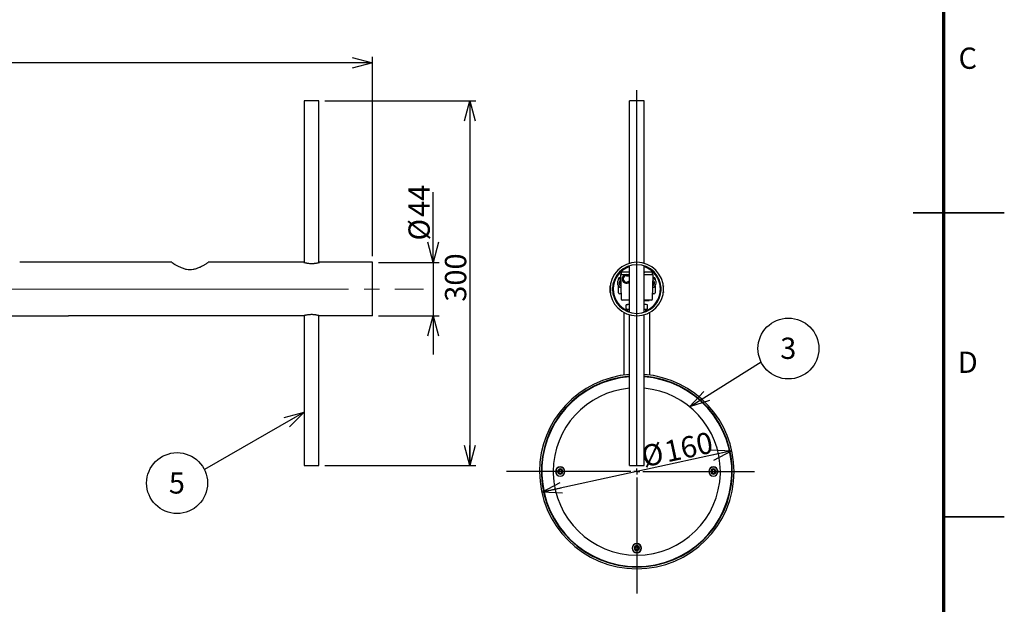
# Model space of a CAD drawing. Units: millimetres. Extents: x -8 to 420, y 0 to 297.
# Drawn here: x 258 to 420, y 84 to 180 of the extents above; entities that cross this region are included whole.
import ezdxf

# ---------------------------------------------------------------- set-up
doc = ezdxf.new("R2010")
doc.units = ezdxf.units.MM
doc.linetypes.add('SLD-1点鎖線(中心線)', pattern=[34.29, 30.48, -1.27, 1.27, -1.27])
doc.linetypes.add('SLD-実線', pattern=[0])
doc.layers.add('FORMAT', color=7, linetype='SLD-実線')
doc.layers.add('レイヤー_1', color=179, linetype='SLD-実線')
doc.styles.add('SLDTEXTSTYLE0', font='MSGOTHIC.TTC')
doc.styles.add('SLDTEXTSTYLE2', font='GOTHIC.TTF', dxfattribs={"width": 0.913})
doc.styles.get("Standard").update_dxf_attribs({"font": 'MSGOTHIC.TTC'})
doc.dimstyles.new('SLDDIMSTYLE1', dxfattribs={"dimtxt": 3.5, "dimasz": 3.302, "dimexe": 0, "dimexo": 0.0625, "dimgap": 0.875, "dimtad": 3, "dimdec": 0, "dimlfac": 5, "dimrnd": 1e-09, "dimzin": 12, "dimdsep": 46, "dimtxsty": 'SLDTEXTSTYLE0', "dimblk1": 'OPEN30', "dimblk2": 'OPEN30', "dimsah": 1, "dimcen": 0.09, "dimadec": 0, "dimazin": 3, "dimtfac": 1, "dimtdec": 0, "dimtofl": 0, "dimtmove": 0, "dimatfit": 3, "dimldrblk": 'OPEN30', "dimfxl": 1, "dimfrac": 2, "dimtolj": 1, "dimtzin": 12, "dimarcsym": 0})
doc.dimstyles.new('SLDDIMSTYLE2', dxfattribs={"dimtxt": 3.5, "dimasz": 3.302, "dimexe": 0, "dimexo": 0.0625, "dimgap": 0.875, "dimtad": 3, "dimdec": 0, "dimlfac": 5, "dimrnd": 1e-09, "dimzin": 12, "dimdsep": 46, "dimtxsty": 'SLDTEXTSTYLE0', "dimblk1": 'OPEN30', "dimblk2": 'OPEN30', "dimsah": 1, "dimcen": 0.09, "dimadec": 0, "dimazin": 3, "dimtfac": 1, "dimtdec": 0, "dimtmove": 0, "dimatfit": 0, "dimldrblk": 'OPEN30', "dimfxl": 1, "dimfrac": 2, "dimtolj": 1, "dimtzin": 12, "dimarcsym": 0})
doc.dimstyles.new('SLDDIMSTYLE3', dxfattribs={"dimtxt": 0.18, "dimasz": 3.302, "dimexe": 0, "dimexo": 0.0625, "dimgap": 0, "dimtad": 0, "dimtih": 1, "dimtoh": 1, "dimdec": 0, "dimrnd": 1e-09, "dimzin": 0, "dimdsep": 46, "dimtxsty": 'STANDARD', "dimblk1": 'OPEN30', "dimblk2": 'OPEN30', "dimsah": 1, "dimcen": 0.09, "dimadec": 0, "dimazin": 0, "dimtfac": 3.302, "dimtdec": 0, "dimtofl": 0, "dimtmove": 0, "dimatfit": 3, "dimldrblk": 'OPEN30', "dimfxl": 1, "dimfrac": 2, "dimtolj": 1, "dimtzin": 0, "dimarcsym": 0})
doc.dimstyles.new('SLDDIMSTYLE4', dxfattribs={"dimtxt": 3.5, "dimasz": 3.302, "dimexe": 0, "dimexo": 0.0625, "dimgap": 0.875, "dimtad": 3, "dimdec": 0, "dimlfac": 5, "dimrnd": 1e-09, "dimzin": 12, "dimdsep": 46, "dimtxsty": 'SLDTEXTSTYLE0', "dimblk1": 'OPEN30', "dimblk2": 'OPEN30', "dimsah": 1, "dimcen": 0, "dimadec": 0, "dimazin": 3, "dimtfac": 1, "dimtdec": 0, "dimtmove": 0, "dimatfit": 3, "dimldrblk": 'OPEN30', "dimfxl": 1, "dimfrac": 2, "dimtolj": 1, "dimtzin": 12, "dimarcsym": 0})

# ---------------------------------------------------------------- blocks, each defined once
blk = doc.blocks.new('_OPEN30')
at = {"color": 0, "linetype": 'ByBlock', "lineweight": -2}
for p, q in [((-1, 0.267949), (0, 0)), ((0, 0), (-1, -0.267949)), ((0, 0), (-1, 0))]:
    blk.add_line(p, q, dxfattribs=at)
blk = doc.blocks.new('_D_1')
at = {"layer": 'レイヤー_1', "color": 7}
for p, q in [((117.54, 141.34), (117.54, 174.13)), ((316.1, 141.34), (316.1, 174.13)), ((316.1, 173.13), (117.54, 173.13))]:
    blk.add_line(p, q, dxfattribs=at)
at = {"layer": 'レイヤー_1', "color": 7, "xscale": 3.302, "yscale": 3.302, "rotation": 180}
blk.add_blockref('_OPEN30', (117.54, 173.13), dxfattribs=at)
at = {"layer": 'レイヤー_1', "color": 7, "xscale": 3.302, "yscale": 3.302}
blk.add_blockref('_OPEN30', (316.1, 173.13), dxfattribs=at)
at = {"layer": 'レイヤー_1', "color": 7, "insert": (213.77, 177.2), "char_height": 3.5, "attachment_point": 1, "style": 'SLDTEXTSTYLE0'}
blk.add_mtext('993', dxfattribs=at)
blk = doc.blocks.new('_D_3')
at = {"layer": 'レイヤー_1', "color": 7}
for p, q in [((326.1, 140.34), (326.1, 151.88)), ((317.1, 140.34), (327.1, 140.34)), ((326.1, 140.34), (326.1, 131.54)), ((317.1, 131.54), (327.1, 131.54)), ((326.1, 131.54), (326.1, 125.19))]:
    blk.add_line(p, q, dxfattribs=at)
at = {"layer": 'レイヤー_1', "color": 7, "xscale": 3.302, "yscale": 3.302}
for p, rotation in [((326.1, 140.34), 270), ((326.1, 131.54), 90)]:
    blk.add_blockref('_OPEN30', p, dxfattribs=dict(at, rotation=rotation))
at = {"layer": 'レイヤー_1', "color": 7, "char_height": 3.5, "attachment_point": 1, "rotation": 90, "style": 'SLDTEXTSTYLE0'}
for s, insert in [('44', (322.03, 147.8)), ('%%c', (322.03, 143.93))]:
    blk.add_mtext(s, dxfattribs=dict(at, insert=insert))
blk = doc.blocks.new('_D_4')
at = {"layer": 'レイヤー_1', "color": 7}
for p, q in [((308.3, 166.92), (333.1, 166.92)), ((332.1, 166.92), (332.1, 106.92)), ((308.3, 106.92), (333.1, 106.92))]:
    blk.add_line(p, q, dxfattribs=at)
at = {"layer": 'レイヤー_1', "color": 7, "xscale": 3.302, "yscale": 3.302}
for p, rotation in [((332.1, 166.92), 90), ((332.1, 106.92), 270)]:
    blk.add_blockref('_OPEN30', p, dxfattribs=dict(at, rotation=rotation))
at = {"layer": 'レイヤー_1', "color": 7, "insert": (328.03, 133.86), "char_height": 3.5, "attachment_point": 1, "rotation": 90, "style": 'SLDTEXTSTYLE0'}
blk.add_mtext('300', dxfattribs=at)
blk = doc.blocks.new('_D_7')
at = {"layer": 'レイヤー_1', "color": 7}
blk.add_line((375.21, 109.32), (343.93, 102.57), dxfattribs=at)
at = {"layer": 'レイヤー_1', "color": 7, "xscale": 3.302, "yscale": 3.302}
for p, rotation in [((375.21, 109.32, -94.7), 12.1660605199), ((343.93, 102.57, -94.7), 192.1660605199)]:
    blk.add_blockref('_OPEN30', p, dxfattribs=dict(at, rotation=rotation))
at = {"layer": 'レイヤー_1', "color": 7, "char_height": 3.5, "attachment_point": 1, "rotation": 12.1661, "style": 'SLDTEXTSTYLE0'}
for s, insert in [('160', (363.84, 110.86)), ('%%c', (360.05, 110.05))]:
    blk.add_mtext(s, dxfattribs=dict(at, insert=insert))
blk = doc.blocks.new('SW_NOTE_7')
at = {"layer": 'レイヤー_1', "color": 0}
blk.add_circle((4.5, 2.21), 5.01, dxfattribs=at)
at = {"layer": 'レイヤー_1', "color": 0, "insert": (4.47, 4), "char_height": 3.5, "attachment_point": 2, "style": 'SLDTEXTSTYLE0'}
blk.add_mtext('3', dxfattribs=at)
blk = doc.blocks.new('SW_NOTE_9')
at = {"layer": 'レイヤー_1', "color": 0}
blk.add_circle((-4.5, -2.21), 5.01, dxfattribs=at)
at = {"layer": 'レイヤー_1', "color": 0, "insert": (-4.53, -0.43), "char_height": 3.5, "attachment_point": 2, "style": 'SLDTEXTSTYLE0'}
blk.add_mtext('5', dxfattribs=at)
blk = doc.blocks.new('SW_CENTERMARKSYMBOL_0')
at = {"layer": 'レイヤー_1', "color": 0}
for p, q in [((0, 1), (0, 62.71)), ((-1, 0), (-21.41, 0)), ((0, 0), (-0.5, 0)), ((0, 0), (0, 0.5)), ((0, 0), (0, -0.5)), ((0, 0), (0.5, 0)), ((1, 0), (19.36, 0)), ((0, -1), (0, -20.03))]:
    blk.add_line(p, q, dxfattribs=at)

msp = doc.modelspace()

# ---------------------------------------------------------------- linework, layer by layer
at = {"color": 7, "linetype": 'SLD-実線', "lineweight": 25}
for p, q in [((304.9034, 166.9194), (304.9034, 140.3158)), ((306.1034, 166.9194), (304.9034, 166.9194)), ((307.3034, 166.9194), (306.1034, 166.9194)), ((307.3034, 140.3158), (307.3034, 166.9194)), ((360.7738, 166.9194), (358.3738, 166.9194)), ((358.3738, 140.1775), (358.3738, 166.9194)), ((360.7738, 140.1775), (360.7738, 166.9194)), ((266.1014, 140.3443), (258.1034, 140.3443)), ((283.1034, 140.3443), (266.1034, 140.3443)), ((304.8034, 140.3443), (289.1034, 140.3443)), ((316.1034, 140.3443), (307.4034, 140.3443)), ((316.1034, 135.9443), (316.1034, 140.3443)), ((358.3738, 132.1286), (358.3738, 139.7601)), ((360.7738, 132.1286), (360.7738, 139.7601)), ((356.5738, 137.4735), (356.5738, 137.6443)), ((356.8913, 137.8443), (356.7738, 137.8443)), ((356.8738, 138.3443), (357.0138, 134.3373)), ((357.0737, 138.3443), (357.0738, 138.3443)), ((357.0738, 138.3443), (357.0738, 138.7443)), ((358.2738, 138.7443), (357.0738, 138.7443)), ((357.0738, 138.3443), (358.2738, 138.3443)), ((357.8847, 138.1443), (358.3738, 138.1443)), ((358.2738, 138.7443), (358.3738, 138.7443)), ((358.2738, 138.3443), (358.3738, 138.3443)), ((360.7738, 138.7443), (360.8738, 138.7443)), ((360.7738, 138.3443), (360.8738, 138.3443)), ((362.0738, 138.7443), (360.8738, 138.7443)), ((360.8738, 138.3443), (362.0738, 138.3443)), ((362.0738, 138.7443), (362.0738, 138.3443)), ((362.0738, 138.3443), (362.074, 138.3443)), ((362.1339, 134.3373), (362.2738, 138.3443)), ((362.3738, 137.8443), (362.2564, 137.8443)), ((362.5738, 137.6443), (362.5738, 137.4735)), ((355.1409, 136.4943), (355.1409, 135.3943)), ((355.1409, 136.4943), (355.1809, 136.4943)), ((355.1809, 136.1866), (355.1809, 136.4943)), ((355.1809, 136.4943), (355.2068, 136.4814)), ((355.5809, 135.5943), (355.5809, 136.1826)), ((355.6488, 136.2843), (355.6411, 136.2843)), ((356.5738, 135.3443), (356.5738, 136.4152)), ((356.7738, 136.8443), (356.7868, 136.8443)), ((356.7739, 136.9484), (356.7739, 136.9443)), ((356.7869, 137.0443), (356.7865, 137.0443)), ((356.9138, 137.0443), (356.7869, 137.0443)), ((356.9138, 136.8443), (356.7869, 136.8443)), ((356.9192, 137.0444), (356.9138, 137.0443)), ((356.9138, 136.8443), (356.9262, 136.8438)), ((362.2214, 136.8438), (362.2338, 136.8443)), ((362.2338, 137.0443), (362.2285, 137.0444)), ((362.2338, 137.0443), (362.3608, 137.0443)), ((362.2338, 136.8443), (362.3608, 136.8443)), ((362.3608, 136.8443), (362.3611, 136.8443)), ((362.3738, 137.0443), (362.3609, 137.0443)), ((362.3738, 136.9402), (362.3738, 136.9443)), ((362.5738, 136.4152), (362.5738, 135.3443)), ((363.5321, 136.2844), (363.4442, 136.2045)), ((363.5581, 136.2987), (363.5494, 136.2943)), ((363.5494, 136.2943), (363.5494, 135.9863)), ((363.9494, 136.4943), (363.9399, 136.4896)), ((363.9894, 136.4943), (363.9494, 136.4943)), ((363.9494, 136.4943), (363.9494, 136.4131)), ((363.9894, 136.0102), (363.9894, 136.4943)), ((363.9894, 135.3943), (363.9894, 136.0102)), ((316.1034, 131.5443), (316.1034, 135.9443)), ((355.1409, 135.3943), (355.1809, 135.3943)), ((355.1809, 135.3943), (355.1809, 135.6999)), ((355.1809, 135.3943), (355.2068, 135.4072)), ((355.2082, 135.3959), (355.209, 135.3891)), ((355.5603, 135.6048), (355.5717, 135.6153)), ((355.5809, 135.6239), (355.645, 135.683)), ((355.7418, 135.6043), (355.7338, 135.6043)), ((356.9856, 135.1443), (356.7738, 135.1443)), ((362.3738, 135.1443), (362.1621, 135.1443)), ((363.4389, 135.6043), (363.4467, 135.6043)), ((363.5494, 135.9863), (363.5494, 135.5943)), ((363.5494, 135.5943), (363.5581, 135.5899)), ((363.9399, 135.399), (363.9494, 135.3943)), ((363.9494, 135.4795), (363.9494, 135.3943)), ((363.9494, 135.3943), (363.9894, 135.3943)), ((358.3738, 134.1443), (357.2137, 134.1443)), ((357.8418, 133.3411), (358.1098, 133.408)), ((357.8418, 132.6749), (357.8418, 133.3411)), ((358.3738, 133.408), (358.1098, 133.408)), ((361.934, 134.1443), (360.7738, 134.1443)), ((360.7738, 134.0443), (361.5172, 134.0443)), ((361.0379, 133.408), (360.7738, 133.408)), ((361.3059, 133.3411), (361.0379, 133.408)), ((361.3059, 132.6749), (361.3059, 133.3411)), ((361.5172, 134.0443), (361.5172, 134.1443)), ((361.5172, 134.0443), (361.6297, 134.0443)), ((361.6297, 134.0443), (361.6297, 134.1443)), ((123.3834, 131.5443), (266.1018, 131.5443)), ((304.8034, 131.5443), (266.1034, 131.5443)), ((304.9034, 131.5729), (304.9034, 106.9194)), ((307.3034, 106.9194), (307.3034, 131.5728)), ((316.1034, 131.5443), (307.4034, 131.5443)), ((357.4938, 121.8085), (357.4938, 132.067)), ((358.1098, 132.608), (357.8418, 132.6749)), ((358.0738, 132.242), (358.0738, 132.608)), ((358.3738, 132.608), (358.0738, 132.608)), ((358.3738, 106.9194), (358.3738, 131.7111)), ((361.0738, 132.608), (360.7738, 132.608)), ((360.7738, 106.9194), (360.7738, 131.7111)), ((361.0379, 132.608), (361.3059, 132.6749)), ((361.0738, 132.242), (361.0738, 132.608)), ((361.6538, 132.067), (361.6538, 121.8085)), ((304.9034, 106.9194), (306.1034, 106.9194)), ((306.1034, 106.9194), (307.3034, 106.9194)), ((358.3738, 106.9194), (360.7738, 106.9194)), ((346.5738, 105.8443), (346.5866, 105.8443)), ((346.5739, 105.9484), (346.5739, 105.9443)), ((346.5869, 106.0443), (346.5865, 106.0443)), ((346.5869, 105.8443), (346.5866, 105.8443)), ((346.7138, 106.0443), (346.5869, 106.0443)), ((346.7138, 105.8443), (346.5869, 105.8443)), ((346.8738, 106.3443), (346.8738, 106.3316)), ((346.8738, 106.3312), (346.8738, 106.3316)), ((346.8738, 106.2043), (346.8738, 106.3312)), ((346.9738, 106.2943), (346.8738, 106.2797)), ((346.8738, 105.6843), (346.8738, 105.5574)), ((346.8738, 105.6089), (346.9738, 105.5943)), ((346.8738, 105.5572), (346.8738, 105.5574)), ((346.8738, 105.5574), (346.8738, 105.557)), ((347.0738, 106.2797), (346.9738, 106.2943)), ((346.9738, 105.5943), (347.0738, 105.6089)), ((347.0738, 106.3312), (347.0738, 106.3316)), ((347.0738, 106.2043), (347.0738, 106.3312)), ((347.0738, 105.6843), (347.0738, 105.5574)), ((347.0738, 105.5574), (347.0738, 105.5571)), ((347.0738, 105.5443), (347.0738, 105.5571)), ((347.2338, 106.0443), (347.3608, 106.0443)), ((347.2338, 105.8443), (347.3608, 105.8443)), ((347.3608, 106.0443), (347.3611, 106.0443)), ((347.3608, 105.8443), (347.3611, 105.8443)), ((347.3738, 106.0443), (347.3611, 106.0443)), ((347.3738, 105.9402), (347.3738, 105.9443)), ((371.7738, 105.8443), (371.7866, 105.8443)), ((371.7739, 105.9484), (371.7739, 105.9443)), ((371.7869, 106.0443), (371.7865, 106.0443)), ((371.7869, 105.8443), (371.7866, 105.8443)), ((371.9138, 106.0443), (371.7869, 106.0443)), ((371.9138, 105.8443), (371.7869, 105.8443)), ((372.0738, 106.3443), (372.0738, 106.3316)), ((372.0738, 106.3312), (372.0738, 106.3316)), ((372.0738, 106.2043), (372.0738, 106.3312)), ((372.1738, 106.2943), (372.0738, 106.2797)), ((372.0738, 105.6843), (372.0738, 105.5574)), ((372.0738, 105.6089), (372.1738, 105.5943)), ((372.0738, 105.5572), (372.0738, 105.5574)), ((372.0738, 105.5574), (372.0738, 105.557)), ((372.2738, 106.2797), (372.1738, 106.2943)), ((372.1738, 105.5943), (372.2738, 105.6089)), ((372.2738, 106.3312), (372.2738, 106.3316)), ((372.2738, 106.2043), (372.2738, 106.3312)), ((372.2738, 105.6843), (372.2738, 105.5574)), ((372.2738, 105.5574), (372.2738, 105.5571)), ((372.2738, 105.5443), (372.2738, 105.5571)), ((372.4338, 106.0443), (372.5608, 106.0443)), ((372.4338, 105.8443), (372.5608, 105.8443)), ((372.5608, 106.0443), (372.5611, 106.0443)), ((372.5608, 105.8443), (372.5611, 105.8443)), ((372.5738, 106.0443), (372.5611, 106.0443)), ((372.5738, 105.9402), (372.5738, 105.9443)), ((359.1738, 93.2443), (359.1866, 93.2443)), ((359.1739, 93.3484), (359.1739, 93.3443)), ((359.1869, 93.4443), (359.1865, 93.4443)), ((359.1869, 93.2443), (359.1866, 93.2443)), ((359.3138, 93.4443), (359.1869, 93.4443)), ((359.3138, 93.2443), (359.1869, 93.2443)), ((359.4738, 93.7443), (359.4738, 93.7316)), ((359.4738, 93.7312), (359.4738, 93.7316)), ((359.4738, 93.6043), (359.4738, 93.7312)), ((359.4738, 93.0843), (359.4738, 92.9574)), ((359.4738, 92.9572), (359.4738, 92.9574)), ((359.4738, 92.9574), (359.4738, 92.957)), ((359.6738, 93.7312), (359.6738, 93.7316)), ((359.6738, 93.6043), (359.6738, 93.7312)), ((359.6738, 93.0843), (359.6738, 92.9574)), ((359.6738, 92.9574), (359.6738, 92.957)), ((359.6738, 92.9443), (359.6738, 92.957)), ((359.8338, 93.4443), (359.9608, 93.4443)), ((359.8338, 93.2443), (359.9608, 93.2443)), ((359.9608, 93.4443), (359.9611, 93.4443)), ((359.9608, 93.2443), (359.9611, 93.2443)), ((359.9738, 93.4443), (359.9611, 93.4443)), ((359.9738, 93.3402), (359.9738, 93.3443))]:
    msp.add_line(p, q, dxfattribs=at)
at = {"color": 7, "linetype": 'SLD-実線', "lineweight": 35}
for p, q in [((420, 148.5), (405, 148.5)), ((410, 98.5), (420, 98.5))]:
    msp.add_line(p, q, dxfattribs=at)
at = {"color": 7, "linetype": 'SLD-実線', "lineweight": 25, "flags": 128}
for points in [[(346.6384, 106.0443), (346.6238, 105.9443), (346.6384, 105.8443)], [(347.3093, 105.8443), (347.3238, 105.9443), (347.3093, 106.0443)], [(371.8384, 106.0443), (371.8238, 105.9443), (371.8384, 105.8443)], [(372.5093, 105.8443), (372.5238, 105.9443), (372.5093, 106.0443)], [(359.2384, 93.4443), (359.2306, 93.4126), (359.2238, 93.3443)], [(359.2238, 93.3443), (359.2306, 93.276), (359.2384, 93.2443)], [(359.5738, 93.6943), (359.5056, 93.6876), (359.4738, 93.6797)], [(359.4738, 93.0089), (359.5056, 93.001), (359.5738, 92.9943)], [(359.6738, 93.6797), (359.6421, 93.6876), (359.5738, 93.6943)], [(359.5738, 92.9943), (359.6421, 93.001), (359.6738, 93.0089)], [(359.9238, 93.3443), (359.9171, 93.4126), (359.9093, 93.4443)], [(359.9093, 93.2443), (359.9171, 93.276), (359.9238, 93.3443)]]:
    msp.add_lwpolyline(points, dxfattribs=at)
at = {"color": 7, "linetype": 'SLD-実線', "lineweight": 25}
for centre, radius, start, end in [((359.5738, 135.9443), 4.4, 90, 180), ((359.5738, 135.9443), 4, 90, 180), ((359.5738, 135.9443), 3.89, 107.96785, 175.976094), ((359.5738, 135.9443), 3.88, 108.015746, 179.713041), ((359.5738, 135.9443), 4.4, 0, 90), ((359.5738, 135.9443), 4, 0, 90), ((359.5738, 135.9443), 3.89, 4.139957, 72.03215), ((359.5738, 135.9443), 3.88, 0, 71.984254), ((357.1738, 136.9443), 0.8, 110.282197, 253.717803), ((356.7738, 137.6443), 0.2, 90, 180), ((357.8847, 137.6143), 0.73, 166.533505, 180), ((357.8847, 137.6143), 0.73, 180, 312.072379), ((357.8847, 137.6143), 0.73, 90, 166.533505), ((357.8847, 137.6143), 0.53, 90, 180), ((357.8847, 137.6143), 0.53, 180, 270), ((361.9738, 136.9443), 0.8, 286.282197, 69.717803), ((362.3738, 137.6443), 0.2, 0, 90), ((357.1738, 136.9443), 0.5071, 179.420455, 180), ((357.1738, 136.9443), 0.5071, 180, 242.337521), ((357.1738, 136.9443), 0.5071, 121.662479, 179.420455), ((357.1738, 136.9443), 0.3996, 165.508627, 194.490387), ((357.8847, 137.6143), 0.53, 270, 337.357517), ((361.9738, 136.9443), 0.5071, 297.662479, 359.420455), ((361.9738, 136.9443), 0.5071, 0, 58.337521), ((361.9738, 136.9443), 0.3996, 345.508627, 14.491366), ((361.9738, 136.9443), 0.5071, 359.420455, 0), ((359.5738, 135.9443), 4.4, 180, 270), ((359.5738, 135.9443), 4, 180, 270), ((359.5738, 135.9443), 3.88, 179.713041, 180), ((359.5738, 135.9443), 3.88, 180, 247.257022), ((359.5738, 135.9443), 3.89, 185.024418, 247.318751), ((356.7738, 135.3443), 0.2, 180, 270), ((359.5738, 135.9443), 4, 270, 0), ((359.5738, 135.9443), 4.4, 270, 0), ((359.5738, 135.9443), 3.88, 292.742978, 359.713041), ((359.5738, 135.9443), 3.89, 292.681249, 355.289364), ((362.3738, 135.3443), 0.2, 270, 0), ((359.5738, 135.9443), 3.88, 359.713041, 0), ((357.2137, 134.3443), 0.2, 182, 270), ((361.934, 134.3443), 0.2, 270, 358), ((359.5738, 105.9443), 16, 94.301222, 180), ((359.5738, 105.9443), 15.7, 94.38357, 270), ((359.5738, 105.9443), 15.627, 94.404075, 270), ((359.5738, 105.9443), 15.7, 270, 85.61643), ((359.5738, 105.9443), 15.627, 270, 85.595925), ((359.5738, 105.9443), 16, 0, 85.698778), ((359.5738, 105.9443), 13.74, 95.010382, 180), ((359.5738, 105.9443), 13.74, 0, 84.989618), ((359.5738, 105.9443), 16, 180, 0), ((359.5738, 105.9443), 13.74, 180, 181.294468), ((359.5738, 105.9443), 13.74, 181.294468, 358.705532), ((346.9738, 105.9443), 0.75, 90, 270), ((346.9738, 105.9443), 0.74, 90, 180), ((346.9738, 105.9443), 0.74, 180, 270), ((346.9738, 105.9443), 0.429, 0, 180), ((346.9738, 105.9443), 0.429, 180, 0), ((346.9738, 105.9443), 0.3996, 165.508627, 194.491358), ((346.7138, 106.2043), 0.16, 270, 0.000052), ((346.7138, 105.6843), 0.16, 0.000042, 90), ((346.9738, 105.9443), 0.3996, 90, 104.491358), ((346.9738, 105.9443), 0.3996, 255.508641, 270), ((346.9738, 105.9443), 0.75, 270, 90), ((346.9738, 105.9443), 0.74, 0, 90), ((346.9738, 105.9443), 0.3996, 75.508627, 90), ((346.9738, 105.9443), 0.74, 270, 0), ((346.9738, 105.9443), 0.3996, 270, 284.491358), ((347.2338, 106.2043), 0.16, 180, 270), ((347.2338, 105.6843), 0.16, 90, 179.999948), ((346.9738, 105.9443), 0.3996, 345.508627, 14.491366), ((372.1738, 105.9443), 0.75, 90, 270), ((372.1738, 105.9443), 0.74, 90, 180), ((372.1738, 105.9443), 0.74, 180, 270), ((372.1738, 105.9443), 0.429, 0, 180), ((372.1738, 105.9443), 0.429, 180, 0), ((372.1738, 105.9443), 0.3996, 165.508627, 194.491358), ((371.9138, 106.2043), 0.16, 270, 0.000052), ((371.9138, 105.6843), 0.16, 0.000042, 90), ((372.1738, 105.9443), 0.3996, 90, 104.491358), ((372.1738, 105.9443), 0.3996, 255.508641, 270), ((372.1738, 105.9443), 0.75, 270, 90), ((372.1738, 105.9443), 0.74, 0, 90), ((372.1738, 105.9443), 0.3996, 75.508627, 90), ((372.1738, 105.9443), 0.74, 270, 0), ((372.1738, 105.9443), 0.3996, 270, 284.491358), ((372.4338, 106.2043), 0.16, 180, 270), ((372.4338, 105.6843), 0.16, 90, 179.999948), ((372.1738, 105.9443), 0.3996, 345.508627, 14.491366), ((359.5738, 105.9443), 13.74, 358.705532, 0), ((359.5738, 93.3443), 0.75, 90, 180), ((359.5738, 93.3443), 0.74, 90, 180), ((359.5738, 93.3443), 0.75, 0, 90), ((359.5738, 93.3443), 0.74, 0, 90), ((359.5738, 93.3443), 0.75, 180, 270), ((359.5738, 93.3443), 0.74, 180, 270), ((359.5738, 93.3443), 0.429, 0, 180), ((359.5738, 93.3443), 0.429, 180, 0), ((359.5738, 93.3443), 0.3996, 165.508627, 194.491358), ((359.3138, 93.6043), 0.16, 270, 0.000052), ((359.3138, 93.0843), 0.16, 0.000042, 90), ((359.5738, 93.3443), 0.3996, 90, 104.491358), ((359.5738, 93.3443), 0.3996, 255.508641, 270), ((359.5738, 93.3443), 0.3996, 75.508627, 90), ((359.5738, 93.3443), 0.74, 270, 0), ((359.5738, 93.3443), 0.75, 270, 0), ((359.5738, 93.3443), 0.3996, 270, 284.491358), ((359.8338, 93.6043), 0.16, 180, 270), ((359.8338, 93.0843), 0.16, 90, 179.999948), ((359.5738, 93.3443), 0.3996, 345.508627, 14.491366)]:
    msp.add_arc(centre, radius, start, end, dxfattribs=at)
for points, knots in [([(283.1034, 140.3443), (283.114, 140.3371), (283.1356, 140.3225), (283.3002, 140.2107), (283.4904, 140.0909), (283.5876, 140.0298)], [0, 0, 0, 0, 0.31898564, 0.65222237, 1, 1, 1, 1]), ([(283.1034, 140.3443), (283.1128, 140.3376), (283.1321, 140.3239), (283.287, 140.2205), (283.5435, 140.0525), (283.9148, 139.8317), (284.3947, 139.5782), (284.9362, 139.3556), (285.5068, 139.2011), (286.0719, 139.1473), (286.627, 139.1921), (287.171, 139.3227), (287.5754, 139.4784), (287.9047, 139.6316), (288.2247, 139.794), (288.5891, 140.0085), (288.8881, 140.198), (289.0707, 140.3209), (289.0927, 140.3367), (289.1034, 140.3443)], [0, 0, 0, 0, 0.05508633, 0.11290691, 0.17078497, 0.24098099, 0.31013473, 0.37823104, 0.44092478, 0.49772848, 0.55167716, 0.61102754, 0.67409004, 0.69714135, 0.74128447, 0.81058011, 0.87929788, 0.94140021, 1, 1, 1, 1]), ([(304.8034, 140.3443), (304.8078, 140.343), (304.8145, 140.3409), (304.8562, 140.3289), (304.9094, 140.3141), (305.008, 140.287), (305.1589, 140.2515), (305.3305, 140.2179), (305.4769, 140.1941), (305.6481, 140.171), (305.855, 140.1531), (306.1071, 140.1453), (306.314, 140.152), (306.4773, 140.164), (306.6255, 140.1791), (306.8165, 140.2069), (307.0042, 140.2422), (307.1504, 140.2755), (307.2421, 140.2988), (307.3238, 140.3214), (307.3893, 140.34), (307.3988, 140.3429), (307.4034, 140.3443)], [0, 0, 0, 0, 0.06051031, 0.09192493, 0.12411466, 0.17804486, 0.24959596, 0.30165006, 0.3439847, 0.37659233, 0.44092152, 0.50110762, 0.5606739, 0.59196293, 0.62425571, 0.67600557, 0.74952356, 0.79946526, 0.84144735, 0.87547001, 0.93922295, 1, 1, 1, 1]), ([(357.0737, 138.3443), (357.0601, 138.3443), (357.0332, 138.3443), (356.9832, 138.3443), (356.9288, 138.3443), (356.8925, 138.3443), (356.8763, 138.3443), (356.8747, 138.3443), (356.8738, 138.3443)], [0, 0, 0, 0, 0.13042057, 0.25740501, 0.49999, 0.74256648, 0.86956005, 1, 1, 1, 1]), ([(362.2738, 138.3443), (362.273, 138.3443), (362.2714, 138.3443), (362.2552, 138.3443), (362.2189, 138.3443), (362.1645, 138.3443), (362.1145, 138.3443), (362.0876, 138.3443), (362.074, 138.3443)], [0, 0, 0, 0, 0.13042297, 0.25740765, 0.49998941, 0.74256495, 0.86955955, 1, 1, 1, 1]), ([(355.5809, 136.1023), (355.5833, 136.0843), (355.588, 136.0484), (355.5951, 135.9857), (355.6021, 135.9211), (355.6092, 135.8578), (355.6163, 135.7998), (355.6235, 135.7504), (355.6306, 135.7134), (355.6369, 135.6913), (355.6407, 135.6884), (355.6422, 135.6874)], [0, 0, 0, 0, 0.11605072, 0.23211129, 0.34817992, 0.46423844, 0.58031893, 0.69637872, 0.81246462, 0.9285393, 1, 1, 1, 1]), ([(355.6411, 136.2843), (355.6426, 136.2836), (355.6467, 136.2819), (355.6507, 136.2676), (355.6566, 136.2389), (355.6644, 136.187), (355.6756, 136.078), (355.6871, 135.944), (355.6987, 135.8105), (355.7103, 135.6973), (355.7201, 135.635), (355.7279, 135.6078), (355.7319, 135.6055), (355.7338, 135.6043)], [0, 0, 0, 0, 0.04886257, 0.1244128, 0.13977169, 0.24960537, 0.375102, 0.50059556, 0.62527894, 0.74996775, 0.8746627, 0.93728897, 1, 1, 1, 1]), ([(355.7418, 135.6043), (355.7379, 135.6088), (355.7333, 135.6141), (355.7257, 135.6505), (355.7177, 135.7019), (355.7069, 135.8079), (355.6957, 135.9355), (355.6855, 136.0529), (355.6766, 136.1444), (355.6689, 136.2087), (355.6612, 136.257), (355.6551, 136.2788), (355.6507, 136.2841), (355.6493, 136.2843), (355.6488, 136.2843)], [0, 0, 0, 0, 0.12269224, 0.14447967, 0.24694673, 0.37176565, 0.49658799, 0.60532698, 0.70106413, 0.78371067, 0.85329728, 0.95276594, 0.98295671, 1, 1, 1, 1]), ([(355.7416, 136.2023), (355.7263, 136.2159), (355.6957, 136.2429), (355.6654, 136.2703), (355.6503, 136.284)], [0, 0, 0, 0, 0.50201951, 1, 1, 1, 1]), ([(356.7865, 137.0443), (356.7842, 137.0443), (356.7799, 137.0443), (356.7757, 137.0443), (356.7738, 137.0443)], [0, 0, 0, 0, 0.56055099, 1, 1, 1, 1]), ([(356.7738, 137.0443), (356.7738, 137.0328), (356.7738, 137.0008), (356.7738, 136.9688), (356.7738, 136.9484)], [0, 0, 0, 0, 0.36035008, 1, 1, 1, 1]), ([(356.7738, 136.9443), (356.7738, 136.9232), (356.7738, 136.8898), (356.7738, 136.8565), (356.7738, 136.8443)], [0, 0, 0, 0, 0.63445474, 1, 1, 1, 1]), ([(362.3611, 136.8443), (362.3635, 136.8443), (362.3678, 136.8443), (362.372, 136.8443), (362.3738, 136.8443)], [0, 0, 0, 0, 0.56055099, 1, 1, 1, 1]), ([(362.3738, 136.9443), (362.3738, 136.9655), (362.3738, 136.9988), (362.3738, 137.0321), (362.3738, 137.0443)], [0, 0, 0, 0, 0.63445474, 1, 1, 1, 1]), ([(362.3738, 136.8443), (362.3738, 136.8558), (362.3738, 136.8878), (362.3738, 136.9198), (362.3738, 136.9402)], [0, 0, 0, 0, 0.36035008, 1, 1, 1, 1]), ([(363.4465, 136.2024), (363.4313, 136.216), (363.4008, 136.2433), (363.37, 136.2703), (363.3545, 136.2838)], [0, 0, 0, 0, 0.49783014, 1, 1, 1, 1]), ([(363.5368, 135.6867), (363.5363, 135.6859), (363.5334, 135.6812), (363.5282, 135.6882), (363.5211, 135.7083), (363.514, 135.744), (363.5069, 135.7916), (363.4997, 135.8485), (363.4925, 135.9113), (363.4853, 135.9761), (363.4781, 136.0389), (363.4709, 136.096), (363.4637, 136.144), (363.4564, 136.179), (363.4504, 136.1986), (363.4469, 136.2006), (363.4457, 136.2012)], [0, 0, 0, 0, 0.01666784, 0.09552134, 0.17436512, 0.25322617, 0.33207235, 0.41093566, 0.48979211, 0.568652, 0.64751091, 0.72638055, 0.80526418, 0.88409007, 0.96296727, 1, 1, 1, 1]), ([(363.5316, 136.2818), (363.533, 136.2812), (363.5367, 136.2795), (363.5426, 136.2566), (363.5471, 136.2266), (363.5494, 136.2116)], [0, 0, 0, 0, 0.24034964, 0.62016785, 1, 1, 1, 1]), ([(355.6414, 135.6862), (355.6564, 135.6726), (355.6866, 135.6452), (355.717, 135.6182), (355.7323, 135.6046)], [0, 0, 0, 0, 0.4977403, 1, 1, 1, 1]), ([(363.4194, 135.68), (363.4208, 135.6694), (363.426, 135.6285), (363.4318, 135.6046), (363.4362, 135.6075), (363.4367, 135.6079)], [0, 0, 0, 0, 0.2348467, 0.90936941, 1, 1, 1, 1]), ([(363.4491, 135.612), (363.4471, 135.6091), (363.4413, 135.6005), (363.4336, 135.6304), (363.4277, 135.6762), (363.4258, 135.6915)], [0, 0, 0, 0, 0.25541467, 0.751795135, 1, 1, 1, 1]), ([(363.4482, 135.6046), (363.4632, 135.6181), (363.4932, 135.6452), (363.5229, 135.6726), (363.5376, 135.6862)], [0, 0, 0, 0, 0.50225318, 1, 1, 1, 1]), ([(358.3738, 133.3857), (358.3406, 133.3909), (358.1632, 133.4191), (357.9859, 133.376), (357.8418, 133.3411)], [0, 0, 0, 0, 0.18763599, 1, 1, 1, 1]), ([(361.3059, 133.3411), (361.1613, 133.3761), (360.9839, 133.4192), (360.8066, 133.391), (360.7738, 133.3858)], [0, 0, 0, 0, 0.8153479, 1, 1, 1, 1]), ([(307.4034, 131.5443), (307.3991, 131.5457), (307.3924, 131.5477), (307.3512, 131.5595), (307.2984, 131.5743), (307.2005, 131.6012), (307.0502, 131.6367), (306.8791, 131.6703), (306.733, 131.6941), (306.5627, 131.7172), (306.357, 131.7352), (306.1054, 131.7433), (305.8982, 131.7369), (305.734, 131.725), (305.5847, 131.7099), (305.3924, 131.6821), (305.2036, 131.6466), (305.0568, 131.6132), (304.9648, 131.5899), (304.883, 131.5672), (304.8175, 131.5487), (304.808, 131.5457), (304.8034, 131.5443)], [0, 0, 0, 0, 0.06018613, 0.09141825, 0.12341336, 0.17735599, 0.24864513, 0.30088669, 0.34318254, 0.37553581, 0.43963349, 0.49960156, 0.55938558, 0.590811, 0.62326363, 0.67544837, 0.74921736, 0.79930867, 0.84140608, 0.87550937, 0.93923532, 1, 1, 1, 1]), ([(357.5738, 132.0251), (357.5627, 132.0309), (357.5412, 132.0419), (357.5184, 132.0539), (357.5055, 132.0607), (357.4987, 132.0643), (357.4946, 132.0666), (357.4941, 132.0669), (357.4938, 132.067)], [0, 0, 0, 0, 0.28045354, 0.54189324, 0.66444645, 0.78109841, 0.89264493, 1, 1, 1, 1]), ([(357.7738, 131.9293), (357.7742, 131.9292), (357.7749, 131.9289), (357.7806, 131.9263), (357.7894, 131.9224), (357.8059, 131.9151), (357.8339, 131.9029), (357.8603, 131.8917), (357.8738, 131.886)], [0, 0, 0, 0, 0.11624645, 0.23218536, 0.3539402, 0.47695655, 0.73269066, 1, 1, 1, 1]), ([(357.8418, 132.6749), (357.9864, 132.6398), (358.1637, 132.5967), (358.3411, 132.6249), (358.3738, 132.6301)], [0, 0, 0, 0, 0.81533838, 1, 1, 1, 1]), ([(358.3738, 132.1381), (358.3032, 132.1602), (358.1733, 132.2009), (358.0915, 132.2352), (358.0797, 132.2397), (358.0738, 132.242)], [0, 0, 0, 0, 0.37696081, 0.69379215, 1, 1, 1, 1]), ([(360.7738, 132.6303), (360.8071, 132.625), (360.9845, 132.5968), (361.1618, 132.6399), (361.3059, 132.6749)], [0, 0, 0, 0, 0.18762642, 1, 1, 1, 1]), ([(361.0738, 132.242), (361.0676, 132.2396), (361.055, 132.2349), (360.9928, 132.2078), (360.898, 132.1778), (360.8598, 132.1657)], [0, 0, 0, 0, 0.36964512, 0.74642112, 1, 1, 1, 1]), ([(361.2738, 131.886), (361.2874, 131.8917), (361.3139, 131.9029), (361.342, 131.9152), (361.3586, 131.9225), (361.3673, 131.9264), (361.3728, 131.9289), (361.3735, 131.9292), (361.3738, 131.9293)], [0, 0, 0, 0, 0.26802644, 0.52537831, 0.64880621, 0.77097103, 0.88531913, 1, 1, 1, 1]), ([(361.6538, 132.067), (361.6536, 132.0669), (361.6531, 132.0666), (361.6489, 132.0643), (361.642, 132.0606), (361.629, 132.0537), (361.6063, 132.0418), (361.5849, 132.0308), (361.5738, 132.0251)], [0, 0, 0, 0, 0.1082795, 0.22088825, 0.33875964, 0.46271114, 0.72102042, 1, 1, 1, 1]), ([(346.5865, 106.0443), (346.5842, 106.0443), (346.5799, 106.0443), (346.5757, 106.0443), (346.5738, 106.0443)], [0, 0, 0, 0, 0.56065553, 1, 1, 1, 1]), ([(346.5738, 106.0443), (346.5738, 106.0328), (346.5738, 106.0008), (346.5738, 105.9688), (346.5738, 105.9484)], [0, 0, 0, 0, 0.36035013, 1, 1, 1, 1]), ([(346.5738, 105.9443), (346.5738, 105.9232), (346.5738, 105.8898), (346.5738, 105.8565), (346.5738, 105.8443)], [0, 0, 0, 0, 0.63445474, 1, 1, 1, 1]), ([(346.9738, 106.3443), (346.9525, 106.3443), (346.9192, 106.3443), (346.8858, 106.3443), (346.8738, 106.3443)], [0, 0, 0, 0, 0.6406541, 1, 1, 1, 1]), ([(346.8738, 105.557), (346.8738, 105.5546), (346.8738, 105.5504), (346.8738, 105.5462), (346.8738, 105.5443)], [0, 0, 0, 0, 0.56053836, 1, 1, 1, 1]), ([(346.8738, 105.5443), (346.8858, 105.5443), (346.9192, 105.5443), (346.9525, 105.5443), (346.9738, 105.5443)], [0, 0, 0, 0, 0.3593459, 1, 1, 1, 1]), ([(347.0738, 106.3443), (347.0619, 106.3443), (347.0285, 106.3443), (346.9952, 106.3443), (346.9738, 106.3443)], [0, 0, 0, 0, 0.3593459, 1, 1, 1, 1]), ([(346.9738, 105.5443), (346.9952, 105.5443), (347.0285, 105.5443), (347.0619, 105.5443), (347.0738, 105.5443)], [0, 0, 0, 0, 0.6406541, 1, 1, 1, 1]), ([(347.0738, 106.3316), (347.0738, 106.334), (347.0738, 106.3382), (347.0738, 106.3425), (347.0738, 106.3443)], [0, 0, 0, 0, 0.56053836, 1, 1, 1, 1]), ([(347.3611, 105.8443), (347.3635, 105.8443), (347.3678, 105.8443), (347.372, 105.8443), (347.3738, 105.8443)], [0, 0, 0, 0, 0.56059695, 1, 1, 1, 1]), ([(347.3738, 105.9443), (347.3738, 105.9655), (347.3738, 105.9988), (347.3738, 106.0321), (347.3738, 106.0443)], [0, 0, 0, 0, 0.63445474, 1, 1, 1, 1]), ([(347.3738, 105.8443), (347.3738, 105.8558), (347.3738, 105.8878), (347.3738, 105.9198), (347.3738, 105.9402)], [0, 0, 0, 0, 0.36035013, 1, 1, 1, 1]), ([(371.7865, 106.0443), (371.7842, 106.0443), (371.7799, 106.0443), (371.7757, 106.0443), (371.7738, 106.0443)], [0, 0, 0, 0, 0.56059695, 1, 1, 1, 1]), ([(371.7738, 106.0443), (371.7738, 106.0328), (371.7738, 106.0008), (371.7738, 105.9688), (371.7738, 105.9484)], [0, 0, 0, 0, 0.36035013, 1, 1, 1, 1]), ([(371.7738, 105.9443), (371.7738, 105.9232), (371.7738, 105.8898), (371.7738, 105.8565), (371.7738, 105.8443)], [0, 0, 0, 0, 0.63445474, 1, 1, 1, 1]), ([(372.1738, 106.3443), (372.1525, 106.3443), (372.1192, 106.3443), (372.0858, 106.3443), (372.0738, 106.3443)], [0, 0, 0, 0, 0.6406541, 1, 1, 1, 1]), ([(372.0738, 105.557), (372.0738, 105.5546), (372.0738, 105.5504), (372.0738, 105.5462), (372.0738, 105.5443)], [0, 0, 0, 0, 0.56053836, 1, 1, 1, 1]), ([(372.0738, 105.5443), (372.0858, 105.5443), (372.1192, 105.5443), (372.1525, 105.5443), (372.1738, 105.5443)], [0, 0, 0, 0, 0.3593459, 1, 1, 1, 1]), ([(372.2738, 106.3443), (372.2619, 106.3443), (372.2285, 106.3443), (372.1952, 106.3443), (372.1738, 106.3443)], [0, 0, 0, 0, 0.3593459, 1, 1, 1, 1]), ([(372.1738, 105.5443), (372.1952, 105.5443), (372.2285, 105.5443), (372.2619, 105.5443), (372.2738, 105.5443)], [0, 0, 0, 0, 0.6406541, 1, 1, 1, 1]), ([(372.2738, 106.3316), (372.2738, 106.334), (372.2738, 106.3382), (372.2738, 106.3425), (372.2738, 106.3443)], [0, 0, 0, 0, 0.56053836, 1, 1, 1, 1]), ([(372.5611, 105.8443), (372.5635, 105.8443), (372.5678, 105.8443), (372.572, 105.8443), (372.5738, 105.8443)], [0, 0, 0, 0, 0.56065553, 1, 1, 1, 1]), ([(372.5738, 105.9443), (372.5738, 105.9655), (372.5738, 105.9988), (372.5738, 106.0321), (372.5738, 106.0443)], [0, 0, 0, 0, 0.63445474, 1, 1, 1, 1]), ([(372.5738, 105.8443), (372.5738, 105.8558), (372.5738, 105.8878), (372.5738, 105.9198), (372.5738, 105.9402)], [0, 0, 0, 0, 0.36035013, 1, 1, 1, 1]), ([(359.1865, 93.4443), (359.1842, 93.4443), (359.1799, 93.4443), (359.1757, 93.4443), (359.1738, 93.4443)], [0, 0, 0, 0, 0.56056158, 1, 1, 1, 1]), ([(359.1738, 93.4443), (359.1738, 93.4328), (359.1738, 93.4008), (359.1738, 93.3688), (359.1738, 93.3484)], [0, 0, 0, 0, 0.36033459, 1, 1, 1, 1]), ([(359.1738, 93.3443), (359.1738, 93.3232), (359.1738, 93.2898), (359.1738, 93.2565), (359.1738, 93.2443)], [0, 0, 0, 0, 0.63444528, 1, 1, 1, 1]), ([(359.5738, 93.7443), (359.5525, 93.7443), (359.5192, 93.7443), (359.4858, 93.7443), (359.4738, 93.7443)], [0, 0, 0, 0, 0.64065321, 1, 1, 1, 1]), ([(359.4738, 92.957), (359.4738, 92.9546), (359.4738, 92.9504), (359.4738, 92.9462), (359.4738, 92.9443)], [0, 0, 0, 0, 0.56053836, 1, 1, 1, 1]), ([(359.4738, 92.9443), (359.4858, 92.9443), (359.5192, 92.9443), (359.5525, 92.9443), (359.5738, 92.9443)], [0, 0, 0, 0, 0.35934679, 1, 1, 1, 1]), ([(359.6738, 93.7443), (359.6619, 93.7443), (359.6285, 93.7443), (359.5952, 93.7443), (359.5738, 93.7443)], [0, 0, 0, 0, 0.35934679, 1, 1, 1, 1]), ([(359.5738, 92.9443), (359.5952, 92.9443), (359.6285, 92.9443), (359.6619, 92.9443), (359.6738, 92.9443)], [0, 0, 0, 0, 0.64065321, 1, 1, 1, 1]), ([(359.6738, 93.7316), (359.6738, 93.734), (359.6738, 93.7382), (359.6738, 93.7425), (359.6738, 93.7443)], [0, 0, 0, 0, 0.56077271, 1, 1, 1, 1]), ([(359.9611, 93.2443), (359.9635, 93.2443), (359.9678, 93.2443), (359.972, 93.2443), (359.9738, 93.2443)], [0, 0, 0, 0, 0.56056158, 1, 1, 1, 1]), ([(359.9738, 93.3443), (359.9738, 93.3655), (359.9738, 93.3988), (359.9738, 93.4321), (359.9738, 93.4443)], [0, 0, 0, 0, 0.63446419, 1, 1, 1, 1]), ([(359.9738, 93.2443), (359.9738, 93.2558), (359.9738, 93.2878), (359.9738, 93.3198), (359.9738, 93.3402)], [0, 0, 0, 0, 0.36036566, 1, 1, 1, 1])]:
    msp.add_open_spline(points, degree=3, knots=knots, dxfattribs=at)
at = {"layer": 'FORMAT', "lineweight": 70}
msp.add_line((410, 287), (410, 10), dxfattribs=at)
at = {"layer": 'レイヤー_1', "color": 7, "linetype": 'SLD-1点鎖線(中心線)', "lineweight": 18, "ltscale": 2}
msp.add_line((114.0698, 135.9443), (324.5099, 135.9443), dxfattribs=at)

# ---------------------------------------------------------------- block references
at = {"layer": 'レイヤー_1', "color": 7}
for name, p in [('SW_CENTERMARKSYMBOL_0', (359.5738, 105.9443)), ('SW_NOTE_7', (380.0052, 123.9583)), ('SW_NOTE_9', (288.4844, 106.25))]:
    msp.add_blockref(name, p, dxfattribs=at)

# ---------------------------------------------------------------- texts
at = {"color": 7, "linetype": 'Continuous', "lineweight": 0, "char_height": 3.5, "attachment_point": 2, "style": 'SLDTEXTSTYLE2'}
for s, insert in [('C', (413.9943, 175.6586)), ('D', (413.9907, 125.6586))]:
    msp.add_mtext(s, dxfattribs=dict(at, insert=insert))

# ---------------------------------------------------------------- dimensions: what is measured, and where the dimension line sits
at = {"layer": 'レイヤー_1', "color": 7}
dim = msp.add_linear_dim(base=(117.5434, 173.1319), p1=(316.1034, 140.3443), p2=(117.5434, 140.3443), dimstyle='SLDDIMSTYLE1', dxfattribs=at)
dim.commit()
dim.dimension.update_dxf_attribs({"geometry": '_D_1', "text_midpoint": (216.8234, 173.1319), "dimtype": 160})
dim = msp.add_linear_dim(base=(332.1034, 106.9194), p1=(307.3034, 166.9194), p2=(307.3034, 106.9194), angle=90, dimstyle='SLDDIMSTYLE1', dxfattribs=at)
dim.commit()
dim.dimension.update_dxf_attribs({"geometry": '_D_4', "text_midpoint": (332.1034, 136.9194), "dimtype": 160})
dim = msp.add_linear_dim(base=(326.1034, 131.5443), p1=(316.1034, 140.3443), p2=(316.1034, 131.5443), angle=90, text='%%c<>', dimstyle='SLDDIMSTYLE2', dxfattribs=at)
dim.commit()
dim.dimension.update_dxf_attribs({"geometry": '_D_3', "text_midpoint": (326.1034, 147.905), "dimtype": 160})
dim = msp.add_diameter_dim_2p(p1=(375.2145, 109.3162), p2=(343.9332, 102.5724), dimstyle='SLDDIMSTYLE4', dxfattribs=at)
dim.commit()
dim.dimension.update_dxf_attribs({"geometry": '_D_7', "text_midpoint": (366.1764, 107.3677), "dimtype": 163})

# ---------------------------------------------------------------- leaders
for points in [[(368.2584, 116.5917), (380.0052, 123.9583)], [(304.9034, 115.7302), (288.4844, 106.25)]]:
    msp.add_leader(points, dimstyle='SLDDIMSTYLE3', dxfattribs=at)

doc.saveas('drawing.dxf')
